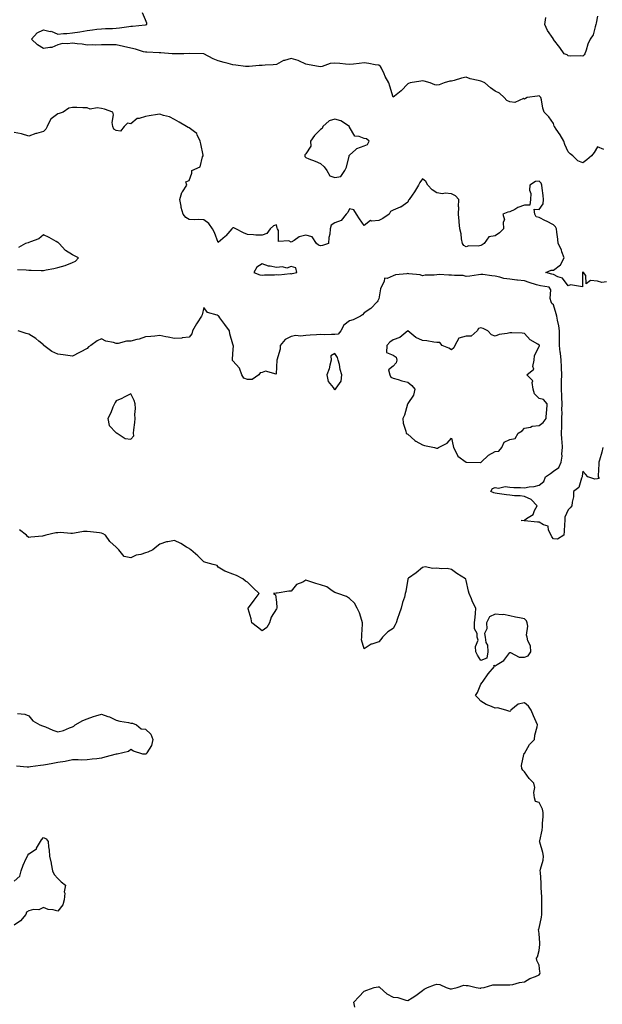
# Model space of a CAD drawing. Units: inches. Extents: x 942083 to 944723, y 7268858 to 7271498.
# Drawn here: x 942632 to 943031, y 7269560 to 7270235 of the extents above; entities that cross this region are included whole.
import ezdxf

# ---------------------------------------------------------------- set-up
doc = ezdxf.new("R2010")
doc.units = ezdxf.units.IN
doc.header["$MEASUREMENT"] = 0
doc.layers.add('Contour_94207268', color=7, linetype='Continuous', true_color=0xae3d65)

msp = doc.modelspace()

# ---------------------------------------------------------------- linework, layer by layer
at = {"layer": 'Contour_94207268'}
for points in [[(943032.48, 7270146.35, 3209), (943028.05, 7270148, 3209), (943025.85, 7270144.12, 3209), (943024.08, 7270141.92, 3209), (943020.83, 7270139.14, 3209), (943018.05, 7270137.1, 3209), (943014.65, 7270138.52, 3209), (943011.15, 7270141.92, 3209), (943009.51, 7270143.38, 3209), (943008.05, 7270144.7, 3209), (943005.76, 7270149.63, 3209), (943005.13, 7270151.92, 3209), (943002.43, 7270156.3, 3209), (942999.74, 7270160.23, 3209), (942998.61, 7270161.92, 3209), (942998.45, 7270162.32, 3209), (942998.05, 7270164.04, 3209), (942994.8, 7270168.67, 3209), (942991.65, 7270171.92, 3209), (942990.63, 7270174.5, 3209), (942989.74, 7270180.23, 3209), (942989.26, 7270181.92, 3209), (942988.68, 7270182.55, 3209), (942988.05, 7270183.12, 3209), (942987.06, 7270182.91, 3209), (942979.9, 7270181.92, 3209), (942978.84, 7270181.13, 3209), (942978.05, 7270180.86, 3209), (942977.41, 7270181.28, 3209), (942971.42, 7270178.55, 3209), (942968.05, 7270179, 3209), (942965.93, 7270179.8, 3209), (942964.18, 7270181.92, 3209), (942961.04, 7270184.91, 3209), (942958.05, 7270186.3, 3209), (942954.73, 7270188.6, 3209), (942950.95, 7270191.92, 3209), (942948.91, 7270192.78, 3209), (942948.05, 7270193.13, 3209), (942946.33, 7270193.64, 3209), (942940.92, 7270194.79, 3209), (942938.05, 7270195.86, 3209), (942934.86, 7270195.11, 3209), (942929.74, 7270193.61, 3209), (942928.05, 7270193.17, 3209), (942926.93, 7270193.04, 3209), (942922.92, 7270191.92, 3209), (942919.45, 7270190.52, 3209), (942918.05, 7270190.29, 3209), (942916.65, 7270190.52, 3209), (942913.43, 7270191.92, 3209), (942909.32, 7270193.19, 3209), (942908.05, 7270193.39, 3209), (942906.91, 7270193.06, 3209), (942899.63, 7270191.92, 3209), (942898.49, 7270191.48, 3209), (942898.05, 7270191.27, 3209), (942893.55, 7270186.42, 3209), (942888.9, 7270182.77, 3209), (942888.05, 7270182.08, 3209), (942885.8, 7270189.67, 3209), (942885.03, 7270191.92, 3209), (942882.44, 7270196.31, 3209), (942881.73, 7270198.24, 3209), (942880.08, 7270201.92, 3209), (942879.31, 7270203.18, 3209), (942878.05, 7270204.02, 3209), (942875.62, 7270204.35, 3209), (942871.36, 7270205.23, 3209), (942868.05, 7270205.62, 3209), (942864.67, 7270205.3, 3209), (942860.87, 7270204.74, 3209), (942858.05, 7270204.45, 3209), (942855.23, 7270204.74, 3209), (942851.3, 7270205.17, 3209), (942848.05, 7270205.5, 3209), (942844.77, 7270205.2, 3209), (942839.35, 7270203.22, 3209), (942838.05, 7270203.01, 3209), (942836.72, 7270203.25, 3209), (942830.38, 7270204.25, 3209), (942828.05, 7270204.67, 3209), (942823.22, 7270207.09, 3209), (942822.81, 7270207.16, 3209), (942818.05, 7270208.73, 3209), (942813.41, 7270207.28, 3209), (942812.76, 7270207.21, 3209), (942808.05, 7270204.54, 3209), (942805.62, 7270204.35, 3209), (942800.22, 7270204.09, 3209), (942798.05, 7270203.92, 3209), (942796.15, 7270203.82, 3209), (942789.27, 7270203.14, 3209), (942788.05, 7270203.07, 3209), (942786.74, 7270203.23, 3209), (942780.13, 7270204, 3209), (942778.05, 7270204.25, 3209), (942774.79, 7270205.18, 3209), (942772.07, 7270205.94, 3209), (942768.05, 7270207.11, 3209), (942764.51, 7270208.38, 3209), (942758.05, 7270211.92, 3209), (942748.12, 7270211.99, 3209), (942748.05, 7270211.98, 3209), (942747.99, 7270211.98, 3209), (942744.3, 7270211.92, 3209), (942738.15, 7270211.82, 3209), (942738.05, 7270211.81, 3209), (942737.94, 7270211.81, 3209), (942736.46, 7270211.92, 3209), (942728.58, 7270212.45, 3209), (942728.05, 7270212.51, 3209), (942727.46, 7270212.51, 3209), (942719.04, 7270212.91, 3209), (942718.05, 7270212.9, 3209), (942716.77, 7270213.2, 3209), (942711.24, 7270215.11, 3209), (942708.05, 7270215.68, 3209), (942703.07, 7270216.94, 3209), (942703.03, 7270216.94, 3209), (942698.05, 7270217.9, 3209), (942694.07, 7270217.94, 3209), (942691.98, 7270217.99, 3209), (942688.05, 7270218.03, 3209), (942684.01, 7270217.88, 3209), (942681.9, 7270218.07, 3209), (942678.05, 7270217.88, 3209), (942674.62, 7270218.49, 3209), (942671.33, 7270218.64, 3209), (942668.05, 7270219.11, 3209), (942664.71, 7270218.58, 3209), (942661.15, 7270218.82, 3209), (942658.05, 7270217.98, 3209), (942653.89, 7270216.08, 3209), (942652.4, 7270216.27, 3209), (942648.05, 7270215.41, 3209), (942644.1, 7270217.97, 3209), (942640.01, 7270221.92, 3209), (942643.75, 7270226.22, 3209), (942648.05, 7270228.22, 3209), (942652.74, 7270227.23, 3209), (942653.41, 7270227.28, 3209), (942658.05, 7270225.3, 3209), (942661.81, 7270225.68, 3209), (942664.1, 7270225.87, 3209), (942668.05, 7270226.29, 3209), (942673, 7270226.97, 3209), (942673.13, 7270227, 3209), (942678.05, 7270227.8, 3209), (942681.67, 7270228.3, 3209), (942684.78, 7270228.65, 3209), (942688.05, 7270229.08, 3209), (942690.79, 7270229.18, 3209), (942695.4, 7270229.27, 3209), (942698.05, 7270229.36, 3209), (942700.3, 7270229.67, 3209), (942706.74, 7270230.61, 3209), (942708.05, 7270230.79, 3209), (942709.09, 7270230.88, 3209), (942717.88, 7270231.75, 3209), (942718.05, 7270231.76, 3209), (942718.2, 7270231.77, 3209), (942719.13, 7270231.92, 3209), (942719.01, 7270232.88, 3209), (942718.05, 7270235.1, 3209), (942716.17, 7270240.05, 3209)], [(943028.05, 7270237.54, 3208), (943027.22, 7270232.75, 3208), (943027.08, 7270231.92, 3208), (943026.44, 7270230.31, 3208), (943025.08, 7270224.89, 3208), (943023.15, 7270221.92, 3208), (943021.49, 7270218.48, 3208), (943020.37, 7270214.24, 3208), (943019.54, 7270211.92, 3208), (943018.92, 7270211.05, 3208), (943018.05, 7270210.28, 3208), (943016.68, 7270210.55, 3208), (943009.77, 7270210.2, 3208), (943008.05, 7270210.43, 3208), (943007.26, 7270211.13, 3208), (943005.27, 7270211.92, 3208), (943002.21, 7270216.08, 3208), (942998.05, 7270221.76, 3208), (942997.97, 7270221.84, 3208), (942997.92, 7270221.92, 3208), (942997.7, 7270222.27, 3208), (942993.91, 7270227.78, 3208), (942991.91, 7270231.92, 3208), (942992.78, 7270236.65, 3208)], [(943034.41, 7270055.56, 3210), (943031.21, 7270055.08, 3210), (943028.05, 7270055.96, 3210), (943023.45, 7270056.52, 3210), (943020.31, 7270054.18, 3210), (943020.07, 7270059.9, 3210), (943018.43, 7270061.92, 3210), (943018.23, 7270062.1, 3210), (943018.05, 7270062.27, 3210), (943017.94, 7270062.03, 3210), (943017.93, 7270061.92, 3210), (943017.81, 7270061.68, 3210), (943017.76, 7270052.21, 3210), (943009.58, 7270053.45, 3210), (943008.05, 7270052.8, 3210), (943004.1, 7270057.97, 3210), (943000.96, 7270059.01, 3210), (942998.05, 7270060.55, 3210), (942996.91, 7270060.78, 3210), (942992.74, 7270061.92, 3210), (942996.38, 7270063.59, 3210), (942998.05, 7270063.63, 3210), (943002.86, 7270067.11, 3210), (943005.23, 7270071.92, 3210), (943003.79, 7270076.18, 3210), (943003.55, 7270077.42, 3210), (943001.19, 7270081.92, 3210), (943000.92, 7270084.79, 3210), (943000.34, 7270089.63, 3210), (943000.1, 7270091.92, 3210), (942999.43, 7270093.3, 3210), (942998.05, 7270094.53, 3210), (942993.24, 7270097.11, 3210), (942992.52, 7270097.45, 3210), (942988.05, 7270099.65, 3210), (942986.15, 7270100.02, 3210), (942985.12, 7270101.92, 3210), (942984.71, 7270105.26, 3210), (942988.05, 7270105.16, 3210), (942990.84, 7270109.13, 3210), (942991.16, 7270111.92, 3210), (942990.97, 7270114.84, 3210), (942990.13, 7270119.84, 3210), (942989.96, 7270121.92, 3210), (942989.43, 7270123.3, 3210), (942988.05, 7270124.62, 3210), (942985.67, 7270124.3, 3210), (942981.72, 7270121.92, 3210), (942981.6, 7270118.37, 3210), (942982.35, 7270116.22, 3210), (942982.27, 7270111.92, 3210), (942981.83, 7270108.14, 3210), (942978.05, 7270108.05, 3210), (942973.55, 7270106.42, 3210), (942971.34, 7270105.21, 3210), (942968.05, 7270103.64, 3210), (942966.59, 7270103.38, 3210), (942963.22, 7270101.92, 3210), (942964.26, 7270098.13, 3210), (942963.4, 7270096.57, 3210), (942963.69, 7270091.92, 3210), (942960.85, 7270089.12, 3210), (942958.05, 7270087.19, 3210), (942953.6, 7270086.37, 3210), (942950.34, 7270081.92, 3210), (942948.94, 7270081.03, 3210), (942948.05, 7270080.41, 3210), (942946.2, 7270080.07, 3210), (942939.84, 7270080.13, 3210), (942938.05, 7270079.62, 3210), (942936.52, 7270080.39, 3210), (942935.47, 7270081.92, 3210), (942934.9, 7270085.07, 3210), (942934.62, 7270088.49, 3210), (942933.8, 7270091.92, 3210), (942933.3, 7270096.67, 3210), (942933.18, 7270097.05, 3210), (942932.87, 7270101.92, 3210), (942932.95, 7270106.82, 3210), (942932.92, 7270107.05, 3210), (942933.04, 7270111.92, 3210), (942930.67, 7270114.54, 3210), (942928.05, 7270115.89, 3210), (942923.69, 7270116.28, 3210), (942921.92, 7270115.79, 3210), (942918.05, 7270116.58, 3210), (942914.74, 7270118.61, 3210), (942911.82, 7270121.92, 3210), (942910.37, 7270124.24, 3210), (942908.05, 7270126.16, 3210), (942906.31, 7270123.66, 3210), (942905.26, 7270121.92, 3210), (942902.72, 7270117.25, 3210), (942901.04, 7270114.91, 3210), (942899.01, 7270111.92, 3210), (942898.53, 7270111.44, 3210), (942898.05, 7270110.19, 3210), (942893.22, 7270106.75, 3210), (942892.78, 7270106.65, 3210), (942888.05, 7270104.75, 3210), (942886.19, 7270103.78, 3210), (942885.24, 7270101.92, 3210), (942880.92, 7270099.05, 3210), (942878.05, 7270097.69, 3210), (942873.26, 7270097.13, 3210), (942872.39, 7270097.58, 3210), (942868.05, 7270094.06, 3210), (942864.87, 7270098.74, 3210), (942862.84, 7270101.92, 3210), (942860.94, 7270104.81, 3210), (942858.05, 7270105.59, 3210), (942856.8, 7270103.17, 3210), (942855.75, 7270101.92, 3210), (942852.35, 7270097.62, 3210), (942848.05, 7270095.94, 3210), (942845.55, 7270094.42, 3210), (942844.71, 7270091.92, 3210), (942844.45, 7270088.32, 3210), (942843.94, 7270086.03, 3210), (942843.72, 7270081.92, 3210), (942839.51, 7270080.46, 3210), (942838.05, 7270080.27, 3210), (942836.81, 7270080.68, 3210), (942835.34, 7270081.92, 3210), (942832.54, 7270086.41, 3210), (942828.05, 7270087.56, 3210), (942823.6, 7270086.37, 3210), (942819.99, 7270083.86, 3210), (942818.05, 7270082.81, 3210), (942816.37, 7270083.6, 3210), (942809.4, 7270083.27, 3210), (942809.25, 7270090.72, 3210), (942808.63, 7270091.92, 3210), (942808.52, 7270092.39, 3210), (942808.05, 7270094.53, 3210), (942805.96, 7270094.01, 3210), (942803.55, 7270091.92, 3210), (942801.38, 7270088.59, 3210), (942798.05, 7270087.45, 3210), (942793.75, 7270087.62, 3210), (942792.11, 7270087.86, 3210), (942788.05, 7270088, 3210), (942785.39, 7270089.26, 3210), (942780.14, 7270091.92, 3210), (942778.66, 7270092.53, 3210), (942778.05, 7270092.52, 3210), (942777.7, 7270092.27, 3210), (942777.3, 7270091.92, 3210), (942773.26, 7270087.13, 3210), (942773.07, 7270086.9, 3210), (942772.82, 7270086.69, 3210), (942768.05, 7270082.57, 3210), (942765.52, 7270089.39, 3210), (942764.15, 7270091.92, 3210), (942761.63, 7270095.5, 3210), (942758.05, 7270098.05, 3210), (942754.47, 7270098.34, 3210), (942751.89, 7270098.08, 3210), (942748.05, 7270098.31, 3210), (942745.83, 7270099.7, 3210), (942743.85, 7270101.92, 3210), (942742.6, 7270106.47, 3210), (942742.54, 7270107.43, 3210), (942741.68, 7270111.92, 3210), (942743.1, 7270116.87, 3210), (942743.4, 7270117.27, 3210), (942746.36, 7270121.92, 3210), (942745.86, 7270124.11, 3210), (942748.05, 7270125.1, 3210), (942749.87, 7270130.1, 3210), (942750.01, 7270131.92, 3210), (942755.63, 7270134.34, 3210), (942757.3, 7270141.17, 3210), (942757.7, 7270141.92, 3210), (942757.58, 7270142.39, 3210), (942756.17, 7270150.04, 3210), (942755.59, 7270151.92, 3210), (942753.56, 7270156.41, 3210), (942753.44, 7270157.31, 3210), (942751.71, 7270158.26, 3210), (942748.05, 7270161.01, 3210), (942747.42, 7270161.3, 3210), (942746.27, 7270161.92, 3210), (942741.13, 7270165, 3210), (942738.05, 7270166.85, 3210), (942734.68, 7270168.55, 3210), (942730.4, 7270169.57, 3210), (942728.05, 7270170.4, 3210), (942726.29, 7270170.16, 3210), (942720.71, 7270169.26, 3210), (942718.05, 7270168.94, 3210), (942713.67, 7270167.54, 3210), (942712.46, 7270167.51, 3210), (942708.05, 7270163.93, 3210), (942705.75, 7270164.22, 3210), (942703.5, 7270161.92, 3210), (942701.05, 7270158.92, 3210), (942698.05, 7270159.23, 3210), (942696.33, 7270160.2, 3210), (942695.62, 7270161.92, 3210), (942695.27, 7270164.7, 3210), (942696.25, 7270170.12, 3210), (942695.76, 7270171.92, 3210), (942690.11, 7270173.98, 3210), (942688.05, 7270174.42, 3210), (942685.06, 7270174.91, 3210), (942680.1, 7270173.97, 3210), (942678.05, 7270174.79, 3210), (942675.22, 7270174.75, 3210), (942671.1, 7270174.97, 3210), (942668.05, 7270174.94, 3210), (942665.45, 7270174.52, 3210), (942661.54, 7270171.92, 3210), (942658.93, 7270171.04, 3210), (942658.05, 7270170.78, 3210), (942653.32, 7270167.19, 3210), (942652.97, 7270167, 3210), (942652.95, 7270166.82, 3210), (942650.76, 7270161.92, 3210), (942649.66, 7270160.31, 3210), (942648.05, 7270158.7, 3210), (942643.44, 7270157.31, 3210), (942642.82, 7270157.15, 3210), (942638.05, 7270155.46, 3210), (942633.08, 7270156.95, 3210), (942633.02, 7270156.95, 3210), (942628.05, 7270157.81, 3210)], [(942630.23, 7270064.1, 3211), (942636.16, 7270063.81, 3211), (942638.05, 7270063.57, 3211), (942639.73, 7270063.6, 3211), (942646.64, 7270063.33, 3211), (942648.05, 7270063.35, 3211), (942649.89, 7270063.76, 3211), (942655.22, 7270064.75, 3211), (942658.05, 7270065.46, 3211), (942662.96, 7270066.83, 3211), (942663.12, 7270066.85, 3211), (942668.05, 7270068.8, 3211), (942670.15, 7270069.82, 3211), (942672.1, 7270071.92, 3211), (942669.46, 7270073.33, 3211), (942668.05, 7270074.02, 3211), (942663.23, 7270077.1, 3211), (942658.88, 7270081.92, 3211), (942658.43, 7270082.3, 3211), (942658.05, 7270082.53, 3211), (942656.74, 7270083.23, 3211), (942651.97, 7270085.84, 3211), (942648.05, 7270087.88, 3211), (942644.93, 7270085.04, 3211), (942639.22, 7270083.09, 3211), (942638.05, 7270082.52, 3211), (942637.57, 7270082.4, 3211), (942635.85, 7270081.92, 3211), (942630.93, 7270079.04, 3211)], [(943031.83, 7269941.92, 3211), (943031.2, 7269938.77, 3211), (943029.43, 7269933.3, 3211), (943029.09, 7269931.92, 3211), (943029.16, 7269930.81, 3211), (943028.64, 7269922.51, 3211), (943028.69, 7269921.92, 3211), (943029.24, 7269920.73, 3211), (943028.05, 7269920.48, 3211), (943026.41, 7269920.28, 3211), (943021.51, 7269921.92, 3211), (943019.93, 7269923.8, 3211), (943018.05, 7269925.72, 3211), (943017.64, 7269922.33, 3211), (943017.62, 7269921.92, 3211), (943017.19, 7269921.06, 3211), (943015.44, 7269914.53, 3211), (943011.73, 7269911.92, 3211), (943011.67, 7269908.3, 3211), (943010.71, 7269904.58, 3211), (943010.63, 7269901.92, 3211), (943009.38, 7269900.59, 3211), (943008.05, 7269899.3, 3211), (943005.71, 7269894.26, 3211), (943005.72, 7269891.92, 3211), (943005.44, 7269889.31, 3211), (943005.34, 7269884.63, 3211), (943005, 7269881.92, 3211), (943000.74, 7269879.23, 3211), (942998.05, 7269879.41, 3211), (942996.82, 7269880.69, 3211), (942996.29, 7269881.92, 3211), (942994.55, 7269885.42, 3211), (942994.28, 7269888.15, 3211), (942991.02, 7269888.95, 3211), (942988.05, 7269890.73, 3211), (942986.96, 7269890.83, 3211), (942978.16, 7269891.81, 3211), (942978.05, 7269891.82, 3211), (942977.94, 7269891.81, 3211), (942975.73, 7269891.92, 3211), (942977.8, 7269892.17, 3211), (942978.05, 7269892.25, 3211), (942979.42, 7269893.29, 3211), (942983.91, 7269896.06, 3211), (942984.96, 7269898.83, 3211), (942986.76, 7269901.92, 3211), (942982.61, 7269906.48, 3211), (942978.05, 7269908.36, 3211), (942975, 7269908.87, 3211), (942971.13, 7269908.84, 3211), (942968.05, 7269909.23, 3211), (942965.7, 7269909.57, 3211), (942959.41, 7269910.56, 3211), (942958.05, 7269910.76, 3211), (942957.04, 7269910.91, 3211), (942955.08, 7269911.92, 3211), (942956.11, 7269913.86, 3211), (942958.05, 7269914.63, 3211), (942960.31, 7269914.18, 3211), (942964.74, 7269915.23, 3211), (942968.05, 7269914.92, 3211), (942970.78, 7269914.65, 3211), (942975.34, 7269914.63, 3211), (942978.05, 7269914.42, 3211), (942981.18, 7269915.05, 3211), (942984.68, 7269915.29, 3211), (942988.05, 7269916.26, 3211), (942991.35, 7269918.62, 3211), (942992.39, 7269921.92, 3211), (942995.84, 7269924.13, 3211), (942998.05, 7269925.75, 3211), (943001.73, 7269928.24, 3211), (943003.31, 7269931.92, 3211), (943004.01, 7269935.96, 3211), (943003.76, 7269937.63, 3211), (943004.18, 7269941.92, 3211), (943003.85, 7269946.12, 3211), (943003.71, 7269947.58, 3211), (943003.39, 7269951.92, 3211), (943003.63, 7269956.34, 3211), (943003.59, 7269957.46, 3211), (943003.78, 7269961.92, 3211), (943003.83, 7269966.14, 3211), (943003.76, 7269967.63, 3211), (943003.81, 7269971.92, 3211), (943003.68, 7269976.29, 3211), (943003.65, 7269977.52, 3211), (943003.52, 7269981.92, 3211), (943003.56, 7269986.41, 3211), (943003.54, 7269987.41, 3211), (943003.57, 7269991.92, 3211), (943003.37, 7269996.6, 3211), (943003.35, 7269997.22, 3211), (943003.14, 7270001.92, 3211), (943002.7, 7270006.57, 3211), (943002.56, 7270007.41, 3211), (943002.07, 7270011.92, 3211), (943002.14, 7270016.01, 3211), (943002.12, 7270017.85, 3211), (943002.19, 7270021.92, 3211), (943001.62, 7270025.49, 3211), (943000.7, 7270029.27, 3211), (943000.21, 7270031.92, 3211), (942999.82, 7270033.69, 3211), (942998.05, 7270039.85, 3211), (942996.73, 7270040.6, 3211), (942996.32, 7270041.92, 3211), (942995.77, 7270044.2, 3211), (942996.17, 7270050.04, 3211), (942995.08, 7270051.92, 3211), (942988.99, 7270052.86, 3211), (942988.05, 7270053.07, 3211), (942986.37, 7270053.6, 3211), (942981.29, 7270055.16, 3211), (942978.05, 7270056.19, 3211), (942973.22, 7270056.75, 3211), (942972.92, 7270056.79, 3211), (942968.05, 7270057.35, 3211), (942964.01, 7270057.88, 3211), (942961.12, 7270058.85, 3211), (942958.05, 7270059.44, 3211), (942955.69, 7270059.56, 3211), (942949.44, 7270060.53, 3211), (942948.05, 7270060.62, 3211), (942946.59, 7270060.46, 3211), (942940.57, 7270059.4, 3211), (942938.05, 7270059.19, 3211), (942935.92, 7270059.79, 3211), (942930.12, 7270059.85, 3211), (942928.05, 7270060.23, 3211), (942926.26, 7270060.13, 3211), (942919.48, 7270060.49, 3211), (942918.05, 7270060.39, 3211), (942916.21, 7270060.08, 3211), (942909.92, 7270060.05, 3211), (942908.05, 7270059.59, 3211), (942906.5, 7270060.37, 3211), (942898.84, 7270061.13, 3211), (942898.05, 7270061.35, 3211), (942897.27, 7270061.14, 3211), (942889.61, 7270060.36, 3211), (942888.05, 7270059.63, 3211), (942883.94, 7270057.81, 3211), (942881.94, 7270058.03, 3211), (942881.92, 7270055.79, 3211), (942879.85, 7270051.92, 3211), (942879.24, 7270050.73, 3211), (942878.05, 7270043.86, 3211), (942877.52, 7270042.45, 3211), (942877.08, 7270041.92, 3211), (942872.75, 7270037.22, 3211), (942868.05, 7270034.27, 3211), (942867, 7270032.97, 3211), (942865.6, 7270031.92, 3211), (942860.46, 7270029.51, 3211), (942858.05, 7270028.8, 3211), (942854.11, 7270025.86, 3211), (942852.01, 7270021.92, 3211), (942850.2, 7270019.77, 3211), (942848.05, 7270019.36, 3211), (942845.6, 7270019.47, 3211), (942840.64, 7270019.33, 3211), (942838.05, 7270019.43, 3211), (942835.34, 7270019.21, 3211), (942830.97, 7270019, 3211), (942828.05, 7270018.75, 3211), (942824.46, 7270018.33, 3211), (942821.27, 7270018.7, 3211), (942818.05, 7270018.03, 3211), (942813.95, 7270016.02, 3211), (942810.56, 7270011.92, 3211), (942810.45, 7270009.52, 3211), (942808.1, 7270001.97, 3211), (942808.1, 7270001.87, 3211), (942808.05, 7269997.25, 3211), (942807.69, 7269992.28, 3211), (942800.47, 7269994.34, 3211), (942798.05, 7269993.52, 3211), (942796.81, 7269993.16, 3211), (942795.76, 7269991.92, 3211), (942791.35, 7269988.62, 3211), (942788.05, 7269988.65, 3211), (942785.6, 7269989.47, 3211), (942784.3, 7269991.92, 3211), (942782.54, 7269996.41, 3211), (942778.05, 7270001.48, 3211), (942777.82, 7270001.69, 3211), (942777.78, 7270001.92, 3211), (942777.8, 7270002.17, 3211), (942778.05, 7270006.55, 3211), (942778.38, 7270011.59, 3211), (942778.28, 7270011.92, 3211), (942778.24, 7270012.11, 3211), (942778.05, 7270012.93, 3211), (942776.06, 7270019.93, 3211), (942775.67, 7270021.92, 3211), (942772.44, 7270026.31, 3211), (942769.09, 7270030.88, 3211), (942768.32, 7270031.92, 3211), (942768.21, 7270032.08, 3211), (942768.05, 7270032.32, 3211), (942767.26, 7270032.71, 3211), (942760.62, 7270034.49, 3211), (942758.05, 7270037.96, 3211), (942756.99, 7270032.98, 3211), (942756.58, 7270031.92, 3211), (942753.53, 7270027.4, 3211), (942753.14, 7270026.83, 3211), (942750.42, 7270021.92, 3211), (942749.94, 7270020.03, 3211), (942748.05, 7270017.57, 3211), (942743.23, 7270017.1, 3211), (942742.98, 7270016.99, 3211), (942738.05, 7270016.76, 3211), (942733.68, 7270017.55, 3211), (942732.05, 7270017.92, 3211), (942728.05, 7270018.69, 3211), (942724.48, 7270018.35, 3211), (942721.83, 7270018.14, 3211), (942718.05, 7270017.76, 3211), (942713.8, 7270016.17, 3211), (942712.1, 7270015.97, 3211), (942708.05, 7270014.95, 3211), (942705.09, 7270014.88, 3211), (942699.42, 7270013.29, 3211), (942698.05, 7270013.24, 3211), (942696.08, 7270013.89, 3211), (942691.01, 7270014.88, 3211), (942688.05, 7270016.39, 3211), (942684.96, 7270015.01, 3211), (942680.56, 7270011.92, 3211), (942679.06, 7270010.91, 3211), (942678.05, 7270009.83, 3211), (942673.42, 7270007.29, 3211), (942672.95, 7270007.02, 3211), (942668.05, 7270004.66, 3211), (942664.92, 7270005.05, 3211), (942661.58, 7270005.45, 3211), (942658.05, 7270005.89, 3211), (942653.9, 7270007.77, 3211), (942648.47, 7270011.92, 3211), (942648.26, 7270012.13, 3211), (942648.05, 7270012.34, 3211), (942645.05, 7270014.92, 3211), (942642.93, 7270016.8, 3211), (942638.05, 7270019.69, 3211), (942636.3, 7270020.17, 3211), (942630.86, 7270021.92, 3211)], [(942861.61, 7269558.36, 3212), (942861, 7269561.92, 3212), (942864.41, 7269565.56, 3212), (942868.05, 7269569.48, 3212), (942869.93, 7269570.04, 3212), (942874.98, 7269571.92, 3212), (942877.61, 7269572.36, 3212), (942878.05, 7269572.41, 3212), (942878.37, 7269572.24, 3212), (942878.95, 7269571.92, 3212), (942883.63, 7269567.5, 3212), (942888.05, 7269565.29, 3212), (942891.11, 7269564.98, 3212), (942896.75, 7269563.22, 3212), (942898.05, 7269563.02, 3212), (942900.99, 7269564.86, 3212), (942903.59, 7269566.38, 3212), (942908.05, 7269569.88, 3212), (942909.2, 7269570.77, 3212), (942911.48, 7269571.92, 3212), (942916.27, 7269573.7, 3212), (942918.05, 7269574.15, 3212), (942920.07, 7269573.94, 3212), (942924.44, 7269571.92, 3212), (942927.17, 7269571.04, 3212), (942928.05, 7269571.02, 3212), (942928.83, 7269571.14, 3212), (942931.85, 7269571.92, 3212), (942936.57, 7269573.4, 3212), (942938.05, 7269573.22, 3212), (942939.4, 7269573.27, 3212), (942945.02, 7269571.92, 3212), (942947.6, 7269571.47, 3212), (942948.05, 7269571.51, 3212), (942948.41, 7269571.56, 3212), (942950.5, 7269571.92, 3212), (942956.28, 7269573.69, 3212), (942958.05, 7269573.75, 3212), (942959.87, 7269573.74, 3212), (942966.28, 7269573.69, 3212), (942968.05, 7269573.69, 3212), (942970.17, 7269574.04, 3212), (942974.62, 7269575.35, 3212), (942978.05, 7269575.76, 3212), (942981.82, 7269578.15, 3212), (942985.65, 7269579.52, 3212), (942988.05, 7269580.6, 3212), (942988.6, 7269581.37, 3212), (942988.73, 7269581.92, 3212), (942988.68, 7269582.55, 3212), (942988.05, 7269587.26, 3212), (942986.45, 7269590.32, 3212), (942986.25, 7269591.92, 3212), (942987.01, 7269592.96, 3212), (942988.05, 7269597.31, 3212), (942988.51, 7269601.46, 3212), (942988.51, 7269601.92, 3212), (942988.48, 7269602.35, 3212), (942988.05, 7269608.87, 3212), (942987.79, 7269611.66, 3212), (942987.82, 7269611.92, 3212), (942987.81, 7269612.16, 3212), (942988.05, 7269612.65, 3212), (942989.83, 7269620.14, 3212), (942990, 7269621.92, 3212), (942989.98, 7269623.85, 3212), (942990.04, 7269629.93, 3212), (942990.03, 7269631.92, 3212), (942989.95, 7269633.82, 3212), (942989.55, 7269640.42, 3212), (942989.49, 7269641.92, 3212), (942989.47, 7269643.34, 3212), (942988.94, 7269651.03, 3212), (942988.92, 7269651.92, 3212), (942989.08, 7269652.95, 3212), (942990.77, 7269659.2, 3212), (942991.08, 7269661.92, 3212), (942990.63, 7269664.5, 3212), (942988.53, 7269671.44, 3212), (942988.43, 7269671.92, 3212), (942988.51, 7269672.38, 3212), (942990.14, 7269679.83, 3212), (942990.48, 7269681.92, 3212), (942990.5, 7269684.37, 3212), (942990.82, 7269689.15, 3212), (942990.83, 7269691.92, 3212), (942990.36, 7269694.23, 3212), (942988.05, 7269698.67, 3212), (942985.55, 7269699.42, 3212), (942984.9, 7269701.92, 3212), (942984.49, 7269705.48, 3212), (942985.12, 7269708.99, 3212), (942984.42, 7269711.92, 3212), (942981.23, 7269715.1, 3212), (942978.05, 7269719.68, 3212), (942977.04, 7269720.91, 3212), (942976.21, 7269721.92, 3212), (942975.98, 7269723.99, 3212), (942977.61, 7269731.48, 3212), (942977.5, 7269731.92, 3212), (942977.79, 7269732.18, 3212), (942978.05, 7269732.31, 3212), (942981.59, 7269738.38, 3212), (942984.87, 7269741.92, 3212), (942985.2, 7269744.77, 3212), (942986.75, 7269750.62, 3212), (942986.95, 7269751.92, 3212), (942986.09, 7269753.88, 3212), (942984.14, 7269758.01, 3212), (942982.63, 7269761.92, 3212), (942980.84, 7269764.71, 3212), (942978.05, 7269767.03, 3212), (942973.79, 7269766.18, 3212), (942968.76, 7269761.92, 3212), (942968.44, 7269761.53, 3212), (942968.05, 7269761.16, 3212), (942967.34, 7269761.21, 3212), (942965.35, 7269761.92, 3212), (942959.64, 7269763.51, 3212), (942958.05, 7269763.35, 3212), (942955.48, 7269764.49, 3212), (942951.89, 7269765.76, 3212), (942948.05, 7269768.11, 3212), (942946.33, 7269770.2, 3212), (942944.4, 7269771.92, 3212), (942945.83, 7269774.14, 3212), (942948.05, 7269779.74, 3212), (942948.94, 7269781.03, 3212), (942949.8, 7269781.92, 3212), (942953.05, 7269786.92, 3212), (942957.48, 7269791.92, 3212), (942957.12, 7269792.85, 3212), (942958.05, 7269792.29, 3212), (942959.37, 7269793.24, 3212), (942963.87, 7269796.1, 3212), (942968.05, 7269801.51, 3212), (942968.42, 7269801.55, 3212), (942974.4, 7269798.27, 3212), (942978.05, 7269798.37, 3212), (942980.7, 7269799.27, 3212), (942982.53, 7269801.92, 3212), (942982.11, 7269805.98, 3212), (942980.46, 7269809.51, 3212), (942979.96, 7269811.92, 3212), (942979.46, 7269813.33, 3212), (942980.33, 7269819.64, 3212), (942979.93, 7269821.92, 3212), (942979.43, 7269823.3, 3212), (942978.05, 7269824.68, 3212), (942974.64, 7269825.33, 3212), (942971.9, 7269825.77, 3212), (942968.05, 7269826.54, 3212), (942963.58, 7269827.45, 3212), (942962.73, 7269827.24, 3212), (942958.05, 7269827.68, 3212), (942954.01, 7269825.96, 3212), (942951.93, 7269821.92, 3212), (942952.21, 7269817.76, 3212), (942950.58, 7269814.45, 3212), (942951.21, 7269811.92, 3212), (942951.64, 7269808.33, 3212), (942952.66, 7269806.53, 3212), (942952.84, 7269801.92, 3212), (942952.27, 7269797.7, 3212), (942948.05, 7269796.02, 3212), (942945.86, 7269799.73, 3212), (942944.73, 7269801.92, 3212), (942944.39, 7269805.58, 3212), (942946.2, 7269810.07, 3212), (942945.6, 7269811.92, 3212), (942945.52, 7269814.45, 3212), (942943.89, 7269817.76, 3212), (942943.86, 7269821.92, 3212), (942944.3, 7269825.67, 3212), (942944.38, 7269828.25, 3212), (942944.76, 7269831.92, 3212), (942942.45, 7269836.32, 3212), (942941.64, 7269838.33, 3212), (942940.05, 7269841.92, 3212), (942939.56, 7269843.43, 3212), (942938.05, 7269850.96, 3212), (942937.83, 7269851.7, 3212), (942937.58, 7269851.92, 3212), (942931.69, 7269855.56, 3212), (942928.05, 7269858.38, 3212), (942925.12, 7269858.99, 3212), (942921.12, 7269858.85, 3212), (942918.05, 7269859.26, 3212), (942915.17, 7269859.04, 3212), (942909.86, 7269860.11, 3212), (942908.05, 7269859.84, 3212), (942903.85, 7269856.12, 3212), (942898.48, 7269852.35, 3212), (942898.05, 7269852.04, 3212), (942897.99, 7269851.92, 3212), (942897.98, 7269851.85, 3212), (942896.66, 7269843.31, 3212), (942896.28, 7269841.92, 3212), (942895.67, 7269839.54, 3212), (942894.3, 7269835.67, 3212), (942893.54, 7269831.92, 3212), (942892.04, 7269827.93, 3212), (942891.03, 7269824.9, 3212), (942889.97, 7269821.92, 3212), (942889.47, 7269820.5, 3212), (942888.05, 7269818.02, 3212), (942884.36, 7269815.61, 3212), (942880.69, 7269811.92, 3212), (942879.54, 7269810.43, 3212), (942878.05, 7269808.89, 3212), (942873.33, 7269807.2, 3212), (942872.85, 7269807.12, 3212), (942868.05, 7269804.12, 3212), (942866.28, 7269810.15, 3212), (942866.39, 7269811.92, 3212), (942866.39, 7269813.58, 3212), (942867.07, 7269820.94, 3212), (942867.06, 7269821.92, 3212), (942866.47, 7269823.5, 3212), (942864.85, 7269828.72, 3212), (942863.34, 7269831.92, 3212), (942861.46, 7269835.33, 3212), (942858.05, 7269838.58, 3212), (942856.03, 7269839.9, 3212), (942850, 7269841.92, 3212), (942848.61, 7269842.48, 3212), (942848.05, 7269842.6, 3212), (942846.26, 7269843.71, 3212), (942842.56, 7269846.43, 3212), (942838.05, 7269847.92, 3212), (942835.03, 7269848.9, 3212), (942829.4, 7269850.57, 3212), (942828.05, 7269850.99, 3212), (942825.94, 7269849.81, 3212), (942821.79, 7269848.18, 3212), (942818.05, 7269843.62, 3212), (942816.5, 7269843.47, 3212), (942808.39, 7269842.26, 3212), (942808.05, 7269842.22, 3212), (942807.73, 7269842.24, 3212), (942805.93, 7269841.92, 3212), (942807.25, 7269841.12, 3212), (942808.05, 7269836.11, 3212), (942808.22, 7269832.09, 3212), (942808.15, 7269831.92, 3212), (942808.13, 7269831.84, 3212), (942808.05, 7269831.5, 3212), (942804.21, 7269825.76, 3212), (942803.27, 7269821.92, 3212), (942801.36, 7269818.61, 3212), (942798.05, 7269816.41, 3212), (942794.98, 7269818.85, 3212), (942790.96, 7269821.92, 3212), (942790.65, 7269824.52, 3212), (942788.63, 7269831.34, 3212), (942788.53, 7269831.92, 3212), (942790.16, 7269834.03, 3212), (942792.69, 7269837.28, 3212), (942796.13, 7269841.92, 3212), (942792.06, 7269845.93, 3212), (942788.05, 7269849.66, 3212), (942786.6, 7269850.47, 3212), (942784.96, 7269851.92, 3212), (942780.51, 7269854.38, 3212), (942778.05, 7269855.19, 3212), (942773.13, 7269857, 3212), (942772.63, 7269857.34, 3212), (942768.05, 7269860.05, 3212), (942767.24, 7269861.11, 3212), (942764.42, 7269861.92, 3212), (942759.41, 7269863.28, 3212), (942758.05, 7269863.72, 3212), (942753.94, 7269867.81, 3212), (942749.22, 7269871.92, 3212), (942748.54, 7269872.41, 3212), (942748.05, 7269872.7, 3212), (942746.16, 7269873.81, 3212), (942742.36, 7269876.23, 3212), (942738.05, 7269878.28, 3212), (942733.48, 7269877.35, 3212), (942732.6, 7269877.37, 3212), (942728.05, 7269875.79, 3212), (942725.85, 7269874.12, 3212), (942723.16, 7269871.92, 3212), (942719.65, 7269870.32, 3212), (942718.05, 7269869.72, 3212), (942714.89, 7269868.76, 3212), (942711.64, 7269868.33, 3212), (942708.05, 7269866.46, 3212), (942703.52, 7269867.39, 3212), (942699.92, 7269871.92, 3212), (942699.02, 7269872.89, 3212), (942698.05, 7269873.63, 3212), (942693.73, 7269877.6, 3212), (942690.68, 7269881.92, 3212), (942689.08, 7269882.95, 3212), (942688.05, 7269883.31, 3212), (942686.46, 7269883.51, 3212), (942680.32, 7269884.19, 3212), (942678.05, 7269884.48, 3212), (942675.57, 7269884.4, 3212), (942669.32, 7269883.19, 3212), (942668.05, 7269883.13, 3212), (942666.89, 7269883.08, 3212), (942659.8, 7269883.67, 3212), (942658.05, 7269883.6, 3212), (942656.52, 7269883.45, 3212), (942649.82, 7269881.92, 3212), (942648.5, 7269881.47, 3212), (942648.05, 7269881.4, 3212), (942647.47, 7269881.34, 3212), (942639.4, 7269880.57, 3212), (942638.05, 7269880.42, 3212), (942637.18, 7269881.05, 3212), (942636.46, 7269881.92, 3212), (942631.69, 7269885.56, 3212)], [(942630.29, 7269759.68, 3213), (942635.45, 7269759.32, 3213), (942638.05, 7269758.2, 3213), (942640.9, 7269754.77, 3213), (942645.67, 7269751.92, 3213), (942647.42, 7269751.29, 3213), (942648.05, 7269751.04, 3213), (942649.5, 7269750.47, 3213), (942654.46, 7269748.33, 3213), (942658.05, 7269747.11, 3213), (942661.92, 7269748.05, 3213), (942665.95, 7269749.82, 3213), (942668.05, 7269750.52, 3213), (942668.91, 7269751.06, 3213), (942669.88, 7269751.92, 3213), (942675.11, 7269754.86, 3213), (942678.05, 7269756.06, 3213), (942682.43, 7269757.54, 3213), (942684.15, 7269758.02, 3213), (942688.05, 7269759.24, 3213), (942692.22, 7269757.75, 3213), (942693.54, 7269757.41, 3213), (942698.05, 7269755.15, 3213), (942700.5, 7269754.37, 3213), (942706.52, 7269753.45, 3213), (942708.05, 7269753.08, 3213), (942709.12, 7269752.99, 3213), (942711.98, 7269751.92, 3213), (942715.26, 7269749.13, 3213), (942718.05, 7269748.98, 3213), (942721.77, 7269745.64, 3213), (942723.04, 7269741.92, 3213), (942722.2, 7269737.77, 3213), (942718.95, 7269732.82, 3213), (942718.55, 7269731.92, 3213), (942718.19, 7269731.78, 3213), (942718.05, 7269731.75, 3213), (942717.88, 7269731.75, 3213), (942716.25, 7269731.92, 3213), (942709.96, 7269733.83, 3213), (942708.05, 7269734.97, 3213), (942706.41, 7269733.56, 3213), (942698.79, 7269731.92, 3213), (942698.11, 7269731.86, 3213), (942698.05, 7269731.86, 3213), (942697.96, 7269731.83, 3213), (942690.27, 7269729.7, 3213), (942688.05, 7269729.16, 3213), (942684.84, 7269728.71, 3213), (942681.47, 7269728.5, 3213), (942678.05, 7269727.93, 3213), (942673.94, 7269727.81, 3213), (942671.96, 7269728.01, 3213), (942668.05, 7269727.88, 3213), (942663.11, 7269726.86, 3213), (942662.98, 7269726.85, 3213), (942658.05, 7269726.07, 3213), (942654.55, 7269725.42, 3213), (942650.89, 7269724.76, 3213), (942648.05, 7269724.23, 3213), (942646, 7269723.97, 3213), (942639.26, 7269723.13, 3213), (942638.05, 7269722.97, 3213), (942636.96, 7269723.01, 3213), (942629.62, 7269723.49, 3213)], [(942628.05, 7269644.83, 3213), (942631.83, 7269648.14, 3213), (942632.8, 7269651.92, 3213), (942634.28, 7269655.69, 3213), (942636.35, 7269660.22, 3213), (942637.08, 7269661.92, 3213), (942637.42, 7269662.55, 3213), (942638.05, 7269663.6, 3213), (942642.59, 7269666.46, 3213), (942643.26, 7269666.71, 3213), (942643.42, 7269667.29, 3213), (942646.03, 7269671.92, 3213), (942646.79, 7269673.18, 3213), (942648.05, 7269674.71, 3213), (942650.03, 7269673.9, 3213), (942651.47, 7269671.92, 3213), (942651.59, 7269668.38, 3213), (942652.12, 7269665.99, 3213), (942652.24, 7269661.92, 3213), (942653.35, 7269657.22, 3213), (942653.43, 7269656.54, 3213), (942654.34, 7269651.92, 3213), (942655.5, 7269649.37, 3213), (942658.05, 7269646.66, 3213), (942660.34, 7269644.21, 3213), (942663.26, 7269641.92, 3213), (942662.4, 7269637.57, 3213), (942662.69, 7269636.56, 3213), (942662.3, 7269631.92, 3213), (942661.32, 7269628.65, 3213), (942658.05, 7269624.3, 3213), (942654.84, 7269625.13, 3213), (942651.38, 7269625.25, 3213), (942648.05, 7269626.83, 3213), (942644.93, 7269625.04, 3213), (942641.39, 7269625.26, 3213), (942638.05, 7269624.44, 3213), (942636.45, 7269623.52, 3213), (942636.07, 7269621.92, 3213), (942632.47, 7269617.5, 3213), (942628.05, 7269614.57, 3213)]]:
    msp.add_polyline3d(points, dxfattribs=at)
for points in [[(942848.05, 7270127.1, 3210), (942852.12, 7270127.85, 3210), (942854.82, 7270131.92, 3210), (942855.88, 7270134.09, 3210), (942857.75, 7270141.62, 3210), (942857.85, 7270141.92, 3210), (942857.91, 7270142.06, 3210), (942858.05, 7270142.32, 3210), (942862.42, 7270146.3, 3210), (942863.07, 7270146.9, 3210), (942868.05, 7270148.7, 3210), (942870.29, 7270149.68, 3210), (942871.59, 7270151.92, 3210), (942869.78, 7270153.65, 3210), (942868.05, 7270153.88, 3210), (942864.69, 7270155.28, 3210), (942861.59, 7270155.46, 3210), (942858.05, 7270161.57, 3210), (942857.95, 7270161.82, 3210), (942857.94, 7270161.92, 3210), (942852.04, 7270165.91, 3210), (942848.05, 7270166.98, 3210), (942844.06, 7270165.91, 3210), (942839.69, 7270161.92, 3210), (942839.22, 7270160.75, 3210), (942838.05, 7270159.97, 3210), (942834.09, 7270155.88, 3210), (942831.38, 7270151.92, 3210), (942831.47, 7270148.5, 3210), (942828.05, 7270143.36, 3210), (942827.38, 7270142.59, 3210), (942827.37, 7270141.92, 3210), (942827.49, 7270141.36, 3210), (942828.05, 7270140.72, 3210), (942830.04, 7270139.93, 3210), (942834.4, 7270138.27, 3210), (942838.05, 7270136.71, 3210), (942840.59, 7270134.46, 3210), (942842.46, 7270131.92, 3210), (942844.45, 7270128.32, 3210)], [(942818.05, 7270061.15, 3211), (942818.65, 7270061.32, 3211), (942821.81, 7270061.92, 3211), (942821.29, 7270065.16, 3211), (942818.05, 7270066.1, 3211), (942815.08, 7270064.89, 3211), (942811.98, 7270065.85, 3211), (942808.05, 7270065.33, 3211), (942803.64, 7270066.33, 3211), (942802.54, 7270066.41, 3211), (942798.05, 7270067.96, 3211), (942794.46, 7270065.51, 3211), (942792.46, 7270061.92, 3211), (942796.59, 7270060.46, 3211), (942798.05, 7270060.12, 3211), (942799.69, 7270060.28, 3211), (942806.58, 7270060.45, 3211), (942808.05, 7270060.56, 3211), (942809.51, 7270060.46, 3211), (942817.35, 7270061.22, 3211)], [(942948.05, 7269931.83, 3212), (942948.13, 7269931.84, 3212), (942948.37, 7269931.92, 3212), (942953.3, 7269936.67, 3212), (942958.05, 7269939.34, 3212), (942960.36, 7269939.61, 3212), (942962.61, 7269941.92, 3212), (942964.19, 7269945.78, 3212), (942968.05, 7269947.56, 3212), (942971.73, 7269948.24, 3212), (942973.73, 7269951.92, 3212), (942976.51, 7269953.46, 3212), (942978.05, 7269955.23, 3212), (942982.1, 7269955.97, 3212), (942983.37, 7269956.6, 3212), (942988.05, 7269956.99, 3212), (942990.91, 7269959.06, 3212), (942993.02, 7269961.92, 3212), (942993.19, 7269966.78, 3212), (942993.3, 7269967.17, 3212), (942993.57, 7269971.92, 3212), (942991.09, 7269974.96, 3212), (942988.05, 7269975.68, 3212), (942984.94, 7269978.81, 3212), (942984.09, 7269981.92, 3212), (942983.33, 7269986.64, 3212), (942983.75, 7269987.62, 3212), (942979.68, 7269991.92, 3212), (942984.38, 7269995.59, 3212), (942983.73, 7269997.6, 3212), (942984.71, 7270001.92, 3212), (942984.98, 7270004.99, 3212), (942988.05, 7270011.19, 3212), (942988.38, 7270011.59, 3212), (942988.36, 7270011.92, 3212), (942988.25, 7270012.12, 3212), (942988.05, 7270012.19, 3212), (942987.21, 7270012.76, 3212), (942982, 7270015.87, 3212), (942978.05, 7270020.18, 3212), (942976.41, 7270020.28, 3212), (942969.46, 7270020.51, 3212), (942968.05, 7270020.6, 3212), (942966.21, 7270020.08, 3212), (942960.6, 7270019.37, 3212), (942958.05, 7270018.26, 3212), (942955.33, 7270019.2, 3212), (942952.92, 7270021.92, 3212), (942949.67, 7270023.54, 3212), (942948.05, 7270023.92, 3212), (942946.45, 7270023.52, 3212), (942945.61, 7270021.92, 3212), (942941.58, 7270018.39, 3212), (942938.05, 7270018.34, 3212), (942933.1, 7270016.87, 3212), (942930.21, 7270011.92, 3212), (942929.66, 7270010.31, 3212), (942928.05, 7270008.92, 3212), (942926.15, 7270010.02, 3212), (942921.65, 7270011.92, 3212), (942920.02, 7270013.89, 3212), (942918.05, 7270013.89, 3212), (942915.81, 7270014.16, 3212), (942911.18, 7270015.05, 3212), (942908.05, 7270015.38, 3212), (942903.45, 7270017.32, 3212), (942898.06, 7270021.92, 3212), (942898.05, 7270022, 3212), (942898.04, 7270021.93, 3212), (942892.55, 7270017.42, 3212), (942888.05, 7270015.84, 3212), (942885.8, 7270014.17, 3212), (942883.67, 7270011.92, 3212), (942883.32, 7270007.19, 3212), (942888.05, 7270005.36, 3212), (942890, 7270003.87, 3212), (942890.58, 7270001.92, 3212), (942889.94, 7270000.03, 3212), (942888.05, 7269997.79, 3212), (942884.77, 7269995.2, 3212), (942885.65, 7269991.92, 3212), (942886.37, 7269990.24, 3212), (942888.05, 7269989.48, 3212), (942891.43, 7269988.54, 3212), (942893.93, 7269987.8, 3212), (942898.05, 7269986.73, 3212), (942900.75, 7269984.62, 3212), (942902.86, 7269981.92, 3212), (942902.01, 7269977.96, 3212), (942898.05, 7269972.08, 3212), (942897.96, 7269972.01, 3212), (942897.89, 7269971.92, 3212), (942897.8, 7269971.67, 3212), (942895.85, 7269964.12, 3212), (942894.52, 7269961.92, 3212), (942894.74, 7269958.61, 3212), (942896.65, 7269953.32, 3212), (942896.81, 7269951.92, 3212), (942897.56, 7269951.43, 3212), (942898.05, 7269951.18, 3212), (942902.87, 7269946.74, 3212), (942903.56, 7269946.41, 3212), (942908.05, 7269943.82, 3212), (942909.6, 7269943.47, 3212), (942916.33, 7269941.92, 3212), (942917.79, 7269941.66, 3212), (942918.05, 7269941.62, 3212), (942918.33, 7269941.64, 3212), (942919.05, 7269941.92, 3212), (942924.98, 7269944.99, 3212), (942928.05, 7269948.52, 3212), (942929.21, 7269943.08, 3212), (942929.47, 7269941.92, 3212), (942931.31, 7269938.66, 3212), (942932.28, 7269936.15, 3212), (942938.05, 7269931.92, 3212), (942947.97, 7269931.84, 3212)], [(942848.05, 7269981.61, 3212), (942848.24, 7269981.73, 3212), (942848.53, 7269981.92, 3212), (942848.83, 7269982.7, 3212), (942852.44, 7269987.53, 3212), (942852.89, 7269991.92, 3212), (942851.61, 7269995.48, 3212), (942851.14, 7269998.83, 3212), (942850.34, 7270001.92, 3212), (942849.81, 7270003.68, 3212), (942848.05, 7270006.48, 3212), (942845.22, 7270004.75, 3212), (942845.47, 7270001.92, 3212), (942844.47, 7269998.34, 3212), (942844.07, 7269995.9, 3212), (942842.51, 7269991.92, 3212), (942843.42, 7269987.29, 3212), (942846.83, 7269983.14, 3212), (942847.59, 7269981.92, 3212), (942847.79, 7269981.66, 3212)], [(942708.05, 7269947.64, 3212), (942710.06, 7269949.91, 3212), (942709.86, 7269951.92, 3212), (942710.14, 7269954.01, 3212), (942710.71, 7269959.26, 3212), (942711.08, 7269961.92, 3212), (942710.69, 7269964.56, 3212), (942711.25, 7269968.72, 3212), (942710.97, 7269971.92, 3212), (942710.4, 7269974.27, 3212), (942708.05, 7269978.8, 3212), (942703.55, 7269976.42, 3212), (942701.8, 7269975.67, 3212), (942698.05, 7269973.92, 3212), (942697.21, 7269972.76, 3212), (942696.75, 7269971.92, 3212), (942695.77, 7269969.64, 3212), (942694.3, 7269965.67, 3212), (942692.33, 7269961.92, 3212), (942693.25, 7269957.12, 3212), (942698.05, 7269952.12, 3212), (942698.26, 7269952.13, 3212), (942698.62, 7269951.92, 3212), (942704.26, 7269948.13, 3212)]]:
    msp.add_polyline3d(points, close=True, dxfattribs=at)

doc.saveas('drawing.dxf')
